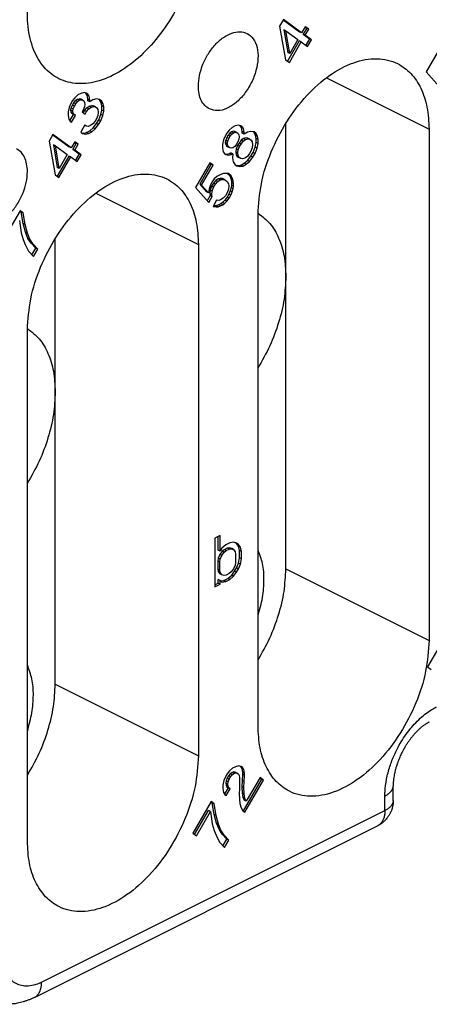
# Model space of a CAD drawing. Units: inches. Extents: x -243 to -33, y 82 to 379.
# Drawn here: x -76 to -73, y 336 to 344 of the extents above; entities that cross this region are included whole.
import ezdxf

# ---------------------------------------------------------------- set-up
doc = ezdxf.new("R2010")
doc.units = ezdxf.units.IN

msp = doc.modelspace()

# ---------------------------------------------------------------- linework, layer by layer
at = {"color": 7, "linetype": 'Continuous'}
for p, q in [((-73.8195, 344.479), (-73.8538, 344.4197)), ((-73.8538, 344.4197), (-73.8007, 344.121)), ((-73.8211, 344.4762), (-73.6746, 344.3701)), ((-73.657, 344.3612), (-73.8195, 344.479)), ((-73.6257, 344.4151), (-73.657, 344.3612)), ((-73.6121, 344.4013), (-73.6434, 344.3474)), ((-73.6273, 344.4123), (-73.6121, 344.4013)), ((-73.5945, 344.3925), (-73.6257, 344.4151)), ((-73.5945, 344.3925), (-73.6121, 344.4013)), ((-73.8153, 344.3878), (-73.7809, 344.1868)), ((-73.7976, 344.379), (-73.8153, 344.3878)), ((-73.7976, 344.379), (-73.6913, 344.302)), ((-73.7632, 344.178), (-73.7976, 344.379)), ((-73.657, 344.3612), (-73.6746, 344.3701)), ((-73.6434, 344.3474), (-73.5871, 344.3067)), ((-73.6257, 344.3386), (-73.6434, 344.3474)), ((-73.6257, 344.3386), (-73.5945, 344.3925)), ((-73.5695, 344.2978), (-73.6257, 344.3386)), ((-73.6778, 344.2881), (-73.7824, 344.1077)), ((-73.7663, 344.096), (-73.6601, 344.2793)), ((-73.6913, 344.302), (-73.7632, 344.178)), ((-73.6601, 344.2793), (-73.6778, 344.2881)), ((-73.6601, 344.2793), (-73.6038, 344.2385)), ((-73.5871, 344.3067), (-73.6199, 344.2502)), ((-73.6038, 344.2385), (-73.5695, 344.2978)), ((-73.5695, 344.2978), (-73.5871, 344.3067)), ((-72.4219, 344.2336), (-72.55, 344.0127)), ((-73.7632, 344.178), (-73.7809, 344.1868)), ((-73.8007, 344.121), (-73.7663, 344.096)), ((-72.55, 344.0127), (-72.4312, 343.8807)), ((-75.6466, 343.8085), (-75.6748, 343.7829)), ((-75.6216, 343.821), (-75.6466, 343.8085)), ((-75.5904, 343.8289), (-75.6216, 343.821)), ((-75.5716, 343.823), (-75.5904, 343.8289)), ((-75.5768, 343.8228), (-75.5814, 343.8261)), ((-75.5591, 343.8139), (-75.5768, 343.8228)), ((-75.5643, 343.8061), (-75.5768, 343.8228)), ((-75.5591, 343.8139), (-75.5716, 343.823)), ((-75.5466, 343.7972), (-75.5643, 343.8061)), ((-75.5581, 343.7709), (-75.5643, 343.8061)), ((-75.5466, 343.7972), (-75.5591, 343.8139)), ((-75.5404, 343.7621), (-75.5466, 343.7972)), ((-75.7123, 343.7259), (-75.7248, 343.6967)), ((-75.6935, 343.7582), (-75.7123, 343.7259)), ((-75.7049, 343.6936), (-75.6956, 343.7175)), ((-75.6956, 343.7175), (-75.6831, 343.739)), ((-75.6779, 343.7086), (-75.6956, 343.7175)), ((-75.6748, 343.7829), (-75.6935, 343.7582)), ((-75.6873, 343.6848), (-75.6779, 343.7086)), ((-75.6831, 343.739), (-75.6674, 343.7583)), ((-75.6654, 343.7302), (-75.6831, 343.739)), ((-75.6779, 343.7086), (-75.6654, 343.7302)), ((-75.6674, 343.7583), (-75.6518, 343.77)), ((-75.6498, 343.7495), (-75.6674, 343.7583)), ((-75.6654, 343.7302), (-75.6498, 343.7495)), ((-75.6518, 343.77), (-75.6362, 343.774)), ((-75.6341, 343.7611), (-75.6518, 343.77)), ((-75.6498, 343.7495), (-75.6341, 343.7611)), ((-75.6185, 343.7651), (-75.6362, 343.774)), ((-75.6362, 343.774), (-75.6237, 343.7725)), ((-75.6341, 343.7611), (-75.6185, 343.7651)), ((-75.606, 343.7637), (-75.6237, 343.7725)), ((-75.6185, 343.7651), (-75.606, 343.7637)), ((-75.606, 343.7637), (-75.5935, 343.7546)), ((-75.5873, 343.7042), (-75.5966, 343.6804)), ((-75.5935, 343.7546), (-75.5873, 343.7425)), ((-75.5873, 343.7425), (-75.5841, 343.7249)), ((-75.5841, 343.7249), (-75.5873, 343.7042)), ((-75.5674, 343.6935), (-75.5456, 343.7083)), ((-75.5581, 343.7556), (-75.5581, 343.7709)), ((-75.5404, 343.7621), (-75.5581, 343.7709)), ((-75.5404, 343.7468), (-75.5581, 343.7556)), ((-75.5456, 343.7083), (-75.5237, 343.7154)), ((-75.5279, 343.6994), (-75.5456, 343.7083)), ((-75.5123, 343.7647), (-75.5404, 343.7468)), ((-75.5404, 343.7468), (-75.5404, 343.7621)), ((-75.5279, 343.6994), (-75.506, 343.7065)), ((-75.5237, 343.7154), (-75.5081, 343.7117)), ((-75.506, 343.7065), (-75.5237, 343.7154)), ((-75.481, 343.7726), (-75.5123, 343.7647)), ((-75.4904, 343.7029), (-75.5081, 343.7117)), ((-75.506, 343.7065), (-75.4904, 343.7029)), ((-75.4904, 343.7029), (-75.4779, 343.6938)), ((-75.4529, 343.7676), (-75.481, 343.7726)), ((-75.4549, 343.7651), (-75.4602, 343.7689)), ((-75.4393, 343.7384), (-75.4549, 343.7651)), ((-75.4373, 343.7562), (-75.4549, 343.7651)), ((-75.4373, 343.7562), (-75.4529, 343.7676)), ((-75.4331, 343.7109), (-75.4393, 343.7384)), ((-75.4216, 343.7296), (-75.4393, 343.7384)), ((-75.4216, 343.7296), (-75.4373, 343.7562)), ((-75.4154, 343.7021), (-75.4331, 343.7109)), ((-75.4331, 343.6727), (-75.4331, 343.7109)), ((-75.4154, 343.7021), (-75.4216, 343.7296)), ((-75.4154, 343.6638), (-75.4154, 343.7021)), ((-75.7248, 343.6967), (-75.7341, 343.6575)), ((-75.7341, 343.6575), (-75.7341, 343.6269)), ((-75.7341, 343.6269), (-75.7279, 343.5918)), ((-75.7182, 343.5789), (-75.6862, 343.6341)), ((-75.7081, 343.6729), (-75.7049, 343.6936)), ((-75.7049, 343.6554), (-75.7081, 343.6729)), ((-75.6904, 343.6641), (-75.7081, 343.6729)), ((-75.6873, 343.6848), (-75.7049, 343.6936)), ((-75.6873, 343.6465), (-75.7049, 343.6554)), ((-75.6987, 343.6432), (-75.7049, 343.6554)), ((-75.7029, 343.566), (-75.6685, 343.6253)), ((-75.681, 343.6344), (-75.6987, 343.6432)), ((-75.6862, 343.6341), (-75.6987, 343.6432)), ((-75.6904, 343.6641), (-75.6873, 343.6848)), ((-75.6873, 343.6465), (-75.6904, 343.6641)), ((-75.681, 343.6344), (-75.6873, 343.6465)), ((-75.6685, 343.6253), (-75.6862, 343.6341)), ((-75.6685, 343.6253), (-75.681, 343.6344)), ((-75.5966, 343.6804), (-75.6091, 343.6588)), ((-75.6091, 343.6588), (-75.581, 343.6384)), ((-75.5971, 343.6501), (-75.5862, 343.6688)), ((-75.5862, 343.6688), (-75.5674, 343.6935)), ((-75.5685, 343.66), (-75.5862, 343.6688)), ((-75.581, 343.6384), (-75.5685, 343.66)), ((-75.5685, 343.66), (-75.5498, 343.6847)), ((-75.5498, 343.6847), (-75.5674, 343.6935)), ((-75.5498, 343.6847), (-75.5279, 343.6994)), ((-75.4685, 343.6258), (-75.481, 343.5966)), ((-75.4779, 343.6938), (-75.4685, 343.6794)), ((-75.4685, 343.6794), (-75.4654, 343.6541)), ((-75.4654, 343.6541), (-75.4685, 343.6258)), ((-75.4612, 343.5859), (-75.4424, 343.6335)), ((-75.4435, 343.577), (-75.4248, 343.6247)), ((-75.4424, 343.6335), (-75.4331, 343.6727)), ((-75.4248, 343.6247), (-75.4424, 343.6335)), ((-75.4154, 343.6638), (-75.4331, 343.6727)), ((-75.4248, 343.6247), (-75.4154, 343.6638)), ((-75.7279, 343.5918), (-75.7154, 343.5751)), ((-75.7154, 343.5751), (-75.7029, 343.566)), ((-75.5841, 343.5412), (-75.6216, 343.4765)), ((-75.5716, 343.5321), (-75.5854, 343.539)), ((-75.5716, 343.5321), (-75.5841, 343.5412)), ((-75.556, 343.5284), (-75.5716, 343.5321)), ((-75.5341, 343.5356), (-75.556, 343.5284)), ((-75.5123, 343.5503), (-75.5341, 343.5356)), ((-75.4935, 343.575), (-75.5123, 343.5503)), ((-75.5112, 343.515), (-75.4799, 343.5535)), ((-75.481, 343.5966), (-75.4935, 343.575)), ((-75.4935, 343.5061), (-75.4623, 343.5447)), ((-75.4799, 343.5535), (-75.4612, 343.5859)), ((-75.4623, 343.5447), (-75.4799, 343.5535)), ((-75.4623, 343.5447), (-75.4435, 343.577)), ((-75.4435, 343.577), (-75.4612, 343.5859)), ((-74.249, 343.5325), (-74.274, 343.52)), ((-74.2178, 343.5404), (-74.249, 343.5325)), ((-74.199, 343.5345), (-74.2178, 343.5404)), ((-74.2042, 343.5343), (-74.2088, 343.5376)), ((-74.1865, 343.5255), (-74.2042, 343.5343)), ((-74.1917, 343.5176), (-74.2042, 343.5343)), ((-74.1865, 343.5255), (-74.199, 343.5345)), ((-73.7973, 342.1929), (-73.7973, 343.5561)), ((-75.8685, 343.4564), (-75.9029, 343.3971)), ((-75.8701, 343.4536), (-75.7237, 343.3475)), ((-75.706, 343.3386), (-75.8685, 343.4564)), ((-75.6216, 343.4765), (-75.606, 343.4652)), ((-75.6164, 343.4727), (-75.5956, 343.4689)), ((-75.606, 343.4652), (-75.5779, 343.4601)), ((-75.5956, 343.4689), (-75.5706, 343.4738)), ((-75.5779, 343.4601), (-75.5956, 343.4689)), ((-75.5779, 343.4601), (-75.5529, 343.4649)), ((-75.5706, 343.4738), (-75.5393, 343.4894)), ((-75.5529, 343.4649), (-75.5706, 343.4738)), ((-75.5529, 343.4649), (-75.5216, 343.4806)), ((-75.5393, 343.4894), (-75.5112, 343.515)), ((-75.5216, 343.4806), (-75.5393, 343.4894)), ((-75.5216, 343.4806), (-75.4935, 343.5061)), ((-75.4935, 343.5061), (-75.5112, 343.515)), ((-74.3209, 343.4697), (-74.3397, 343.4374)), ((-74.3105, 343.4505), (-74.323, 343.429)), ((-74.3022, 343.4944), (-74.3209, 343.4697)), ((-74.2948, 343.4698), (-74.3105, 343.4505)), ((-74.2928, 343.4417), (-74.3105, 343.4505)), ((-74.3053, 343.4201), (-74.2928, 343.4417)), ((-74.274, 343.52), (-74.3022, 343.4944)), ((-74.2792, 343.4815), (-74.2948, 343.4698)), ((-74.2772, 343.461), (-74.2948, 343.4698)), ((-74.2928, 343.4417), (-74.2772, 343.461)), ((-74.2636, 343.4855), (-74.2792, 343.4815)), ((-74.2615, 343.4726), (-74.2792, 343.4815)), ((-74.2772, 343.461), (-74.2615, 343.4726)), ((-74.2459, 343.4766), (-74.2636, 343.4855)), ((-74.2511, 343.4841), (-74.2636, 343.4855)), ((-74.2615, 343.4726), (-74.2459, 343.4766)), ((-74.2334, 343.4752), (-74.2511, 343.4841)), ((-74.2459, 343.4766), (-74.2334, 343.4752)), ((-74.2334, 343.4752), (-74.2209, 343.4662)), ((-74.2209, 343.4662), (-74.2147, 343.454)), ((-74.2147, 343.454), (-74.2115, 343.4364)), ((-74.174, 343.5087), (-74.1917, 343.5176)), ((-74.1855, 343.4824), (-74.1917, 343.5176)), ((-74.174, 343.5087), (-74.1865, 343.5255)), ((-74.1678, 343.4736), (-74.1855, 343.4824)), ((-74.1855, 343.4671), (-74.1855, 343.4824)), ((-74.1678, 343.4583), (-74.1855, 343.4671)), ((-74.1678, 343.4736), (-74.174, 343.5087)), ((-74.1397, 343.4762), (-74.1678, 343.4583)), ((-74.1678, 343.4583), (-74.1678, 343.4736)), ((-74.1084, 343.4841), (-74.1397, 343.4762)), ((-74.0803, 343.4791), (-74.1084, 343.4841)), ((-74.0823, 343.4766), (-74.0876, 343.4804)), ((-74.0667, 343.4499), (-74.0823, 343.4766)), ((-74.0647, 343.4677), (-74.0823, 343.4766)), ((-74.0647, 343.4677), (-74.0803, 343.4791)), ((-74.0605, 343.4225), (-74.0667, 343.4499)), ((-74.049, 343.4411), (-74.0667, 343.4499)), ((-74.049, 343.4411), (-74.0647, 343.4677)), ((-74.0428, 343.4136), (-74.049, 343.4411)), ((-72.5245, 343.5051), (-72.5245, 338.9585)), ((-75.9029, 343.3971), (-75.8498, 343.0984)), ((-75.8466, 343.3563), (-75.8643, 343.3652)), ((-75.8643, 343.3652), (-75.8299, 343.1642)), ((-75.8466, 343.3563), (-75.7404, 343.2793)), ((-75.8123, 343.1554), (-75.8466, 343.3563)), ((-75.6748, 343.3925), (-75.706, 343.3386)), ((-75.6612, 343.3787), (-75.6924, 343.3248)), ((-75.6764, 343.3897), (-75.6612, 343.3787)), ((-75.6435, 343.3699), (-75.6748, 343.3925)), ((-75.6748, 343.316), (-75.6435, 343.3699)), ((-75.6435, 343.3699), (-75.6612, 343.3787)), ((-74.3522, 343.4082), (-74.3615, 343.3691)), ((-74.3615, 343.3691), (-74.3615, 343.3384)), ((-74.3397, 343.4374), (-74.3522, 343.4082)), ((-74.3323, 343.4052), (-74.3355, 343.3845)), ((-74.3178, 343.3756), (-74.3355, 343.3845)), ((-74.3355, 343.3845), (-74.3323, 343.3669)), ((-74.323, 343.429), (-74.3323, 343.4052)), ((-74.3147, 343.3963), (-74.3323, 343.4052)), ((-74.3147, 343.358), (-74.3323, 343.3669)), ((-74.3323, 343.3669), (-74.3261, 343.3547)), ((-74.3261, 343.3547), (-74.3136, 343.3456)), ((-74.3084, 343.3459), (-74.3261, 343.3547)), ((-74.3053, 343.4201), (-74.323, 343.429)), ((-74.3178, 343.3756), (-74.3147, 343.3963)), ((-74.3147, 343.358), (-74.3178, 343.3756)), ((-74.3147, 343.3963), (-74.3053, 343.4201)), ((-74.3084, 343.3459), (-74.3147, 343.358)), ((-74.2522, 343.351), (-74.2678, 343.3394)), ((-74.2365, 343.3703), (-74.2522, 343.351)), ((-74.2261, 343.3588), (-74.2386, 343.3296)), ((-74.224, 343.3919), (-74.2365, 343.3703)), ((-74.2136, 343.3803), (-74.2261, 343.3588)), ((-74.2084, 343.3499), (-74.2261, 343.3588)), ((-74.2147, 343.4157), (-74.224, 343.3919)), ((-74.2115, 343.4364), (-74.2147, 343.4157)), ((-74.1948, 343.405), (-74.2136, 343.3803)), ((-74.1959, 343.3715), (-74.2136, 343.3803)), ((-74.2084, 343.3499), (-74.1959, 343.3715)), ((-74.1959, 343.3715), (-74.1772, 343.3962)), ((-74.173, 343.4198), (-74.1948, 343.405)), ((-74.1772, 343.3962), (-74.1948, 343.405)), ((-74.1772, 343.3962), (-74.1553, 343.4109)), ((-74.1511, 343.4269), (-74.173, 343.4198)), ((-74.1553, 343.4109), (-74.173, 343.4198)), ((-74.1553, 343.4109), (-74.1334, 343.4181)), ((-74.1355, 343.4232), (-74.1511, 343.4269)), ((-74.1334, 343.4181), (-74.1511, 343.4269)), ((-74.1178, 343.4144), (-74.1355, 343.4232)), ((-74.1334, 343.4181), (-74.1178, 343.4144)), ((-74.1178, 343.4144), (-74.1053, 343.4053)), ((-74.1053, 343.4053), (-74.0959, 343.3909)), ((-74.0959, 343.3909), (-74.0928, 343.3656)), ((-74.0928, 343.3656), (-74.0959, 343.3373)), ((-74.0698, 343.345), (-74.0605, 343.3842)), ((-74.0605, 343.3842), (-74.0605, 343.4225)), ((-74.0428, 343.4136), (-74.0605, 343.4225)), ((-74.0428, 343.3753), (-74.0605, 343.3842)), ((-74.0522, 343.3362), (-74.0428, 343.3753)), ((-74.0428, 343.3753), (-74.0428, 343.4136)), ((-75.7268, 343.2655), (-75.8314, 343.0851)), ((-75.7404, 343.2793), (-75.8123, 343.1554)), ((-75.7091, 343.2567), (-75.7268, 343.2655)), ((-75.706, 343.3386), (-75.7237, 343.3475)), ((-75.6748, 343.316), (-75.6924, 343.3248)), ((-75.6924, 343.3248), (-75.6362, 343.2841)), ((-75.6185, 343.2752), (-75.6748, 343.316)), ((-75.6362, 343.2841), (-75.6689, 343.2276)), ((-75.6529, 343.2159), (-75.6185, 343.2752)), ((-75.6185, 343.2752), (-75.6362, 343.2841)), ((-74.3615, 343.3384), (-74.3553, 343.3033)), ((-74.3553, 343.3033), (-74.3428, 343.2866)), ((-74.3428, 343.2866), (-74.3303, 343.2775)), ((-74.3382, 343.2833), (-74.3292, 343.2804)), ((-74.3303, 343.2775), (-74.3115, 343.2716)), ((-74.3292, 343.2804), (-74.298, 343.2884)), ((-74.3115, 343.2716), (-74.3292, 343.2804)), ((-74.2959, 343.3368), (-74.3136, 343.3456)), ((-74.3115, 343.2716), (-74.2803, 343.2796)), ((-74.2959, 343.3368), (-74.3084, 343.3459)), ((-74.298, 343.2884), (-74.2855, 343.2946)), ((-74.2803, 343.2796), (-74.298, 343.2884)), ((-74.2834, 343.3354), (-74.2959, 343.3368)), ((-74.2678, 343.2858), (-74.2855, 343.2946)), ((-74.2678, 343.3394), (-74.2834, 343.3354)), ((-74.2803, 343.2796), (-74.2678, 343.2858)), ((-74.2678, 343.2858), (-74.2709, 343.2498)), ((-74.2386, 343.3296), (-74.2417, 343.3012)), ((-74.224, 343.2924), (-74.2417, 343.3012)), ((-74.2417, 343.3012), (-74.2386, 343.276)), ((-74.2209, 343.3207), (-74.2386, 343.3296)), ((-74.2209, 343.2671), (-74.2386, 343.276)), ((-74.2386, 343.276), (-74.2292, 343.2615)), ((-74.224, 343.2924), (-74.2209, 343.3207)), ((-74.2209, 343.2671), (-74.224, 343.2924)), ((-74.2209, 343.3207), (-74.2084, 343.3499)), ((-74.2115, 343.2527), (-74.2209, 343.2671)), ((-74.1209, 343.2865), (-74.1397, 343.2618)), ((-74.1386, 343.2265), (-74.1073, 343.2651)), ((-74.1084, 343.3081), (-74.1209, 343.2865)), ((-74.0959, 343.3373), (-74.1084, 343.3081)), ((-74.1073, 343.2651), (-74.0886, 343.2974)), ((-74.0897, 343.2562), (-74.1073, 343.2651)), ((-74.0897, 343.2562), (-74.0709, 343.2886)), ((-74.0886, 343.2974), (-74.0698, 343.345)), ((-74.0709, 343.2886), (-74.0886, 343.2974)), ((-74.0709, 343.2886), (-74.0522, 343.3362)), ((-74.0522, 343.3362), (-74.0698, 343.345)), ((-75.8154, 343.0734), (-75.7091, 343.2567)), ((-75.7091, 343.2567), (-75.6529, 343.2159)), ((-74.474, 343.2056), (-74.6022, 342.9847)), ((-74.4605, 343.1918), (-74.5636, 343.014)), ((-74.5459, 343.0051), (-74.4428, 343.183)), ((-74.4757, 343.2028), (-74.4605, 343.1918)), ((-74.4428, 343.183), (-74.474, 343.2056)), ((-74.4428, 343.183), (-74.4605, 343.1918)), ((-74.2709, 343.2498), (-74.2647, 343.2146)), ((-74.2647, 343.2146), (-74.249, 343.188)), ((-74.249, 343.188), (-74.2334, 343.1767)), ((-74.2438, 343.1842), (-74.223, 343.1805)), ((-74.2334, 343.1767), (-74.2053, 343.1716)), ((-74.2115, 343.2527), (-74.2292, 343.2615)), ((-74.2292, 343.2615), (-74.2167, 343.2525)), ((-74.223, 343.1805), (-74.198, 343.1853)), ((-74.2053, 343.1716), (-74.223, 343.1805)), ((-74.199, 343.2436), (-74.2167, 343.2525)), ((-74.199, 343.2436), (-74.2115, 343.2527)), ((-74.2053, 343.1716), (-74.1803, 343.1765)), ((-74.1834, 343.24), (-74.199, 343.2436)), ((-74.198, 343.1853), (-74.1667, 343.2009)), ((-74.1803, 343.1765), (-74.198, 343.1853)), ((-74.1615, 343.2471), (-74.1834, 343.24)), ((-74.1803, 343.1765), (-74.149, 343.1921)), ((-74.1667, 343.2009), (-74.1386, 343.2265)), ((-74.149, 343.1921), (-74.1667, 343.2009)), ((-74.1397, 343.2618), (-74.1615, 343.2471)), ((-74.149, 343.1921), (-74.1209, 343.2176)), ((-74.1209, 343.2176), (-74.1386, 343.2265)), ((-74.1209, 343.2176), (-74.0897, 343.2562)), ((-75.8498, 343.0984), (-75.8154, 343.0734)), ((-75.8123, 343.1554), (-75.8299, 343.1642)), ((-74.374, 343.1025), (-74.4115, 343.0838)), ((-74.3522, 343.1097), (-74.374, 343.1025)), ((-74.3334, 343.1114), (-74.3522, 343.1097)), ((-74.3084, 343.1086), (-74.3334, 343.1114)), ((-74.3149, 343.1093), (-74.3011, 343.0993)), ((-74.2834, 343.0905), (-74.3084, 343.1086)), ((-74.3011, 343.0993), (-74.2886, 343.0749)), ((-74.2834, 343.0905), (-74.3011, 343.0993)), ((-74.2709, 343.0661), (-74.2834, 343.0905)), ((-74.5459, 343.0051), (-74.5636, 343.014)), ((-74.5636, 343.014), (-74.5042, 342.948)), ((-74.4865, 342.9391), (-74.5459, 343.0051)), ((-74.4678, 343.0097), (-74.4803, 342.9729)), ((-74.4522, 343.0367), (-74.4678, 343.0097)), ((-74.4417, 343.0252), (-74.4573, 342.9982)), ((-74.4334, 343.0614), (-74.4522, 343.0367)), ((-74.4198, 343.0476), (-74.4417, 343.0252)), ((-74.424, 343.0163), (-74.4417, 343.0252)), ((-74.4397, 342.9894), (-74.424, 343.0163)), ((-74.4115, 343.0838), (-74.4334, 343.0614)), ((-74.424, 343.0163), (-74.4022, 343.0387)), ((-74.398, 343.0623), (-74.4198, 343.0476)), ((-74.4022, 343.0387), (-74.4198, 343.0476)), ((-74.4022, 343.0387), (-74.3803, 343.0535)), ((-74.3823, 343.0663), (-74.398, 343.0623)), ((-74.3803, 343.0535), (-74.398, 343.0623)), ((-74.3647, 343.0575), (-74.3823, 343.0663)), ((-74.3605, 343.0658), (-74.3823, 343.0663)), ((-74.3803, 343.0535), (-74.3647, 343.0575)), ((-74.3647, 343.0575), (-74.3428, 343.0569)), ((-74.3428, 343.0569), (-74.3605, 343.0658)), ((-74.3428, 343.0569), (-74.3178, 343.0388)), ((-74.3178, 343.0388), (-74.3084, 343.0167)), ((-74.3084, 343.0167), (-74.3053, 342.9991)), ((-74.2886, 343.0749), (-74.2823, 343.0551)), ((-74.2709, 343.0661), (-74.2886, 343.0749)), ((-74.2647, 343.0462), (-74.2823, 343.0551)), ((-74.2823, 343.0551), (-74.2792, 343.0299)), ((-74.2792, 343.0069), (-74.2823, 342.9862)), ((-74.2615, 343.021), (-74.2792, 343.0299)), ((-74.2792, 343.0299), (-74.2792, 343.0069)), ((-74.2615, 342.9981), (-74.2792, 343.0069)), ((-74.2647, 343.0462), (-74.2709, 343.0661)), ((-74.2615, 343.021), (-74.2647, 343.0462)), ((-74.2615, 342.9981), (-74.2615, 343.021)), ((-74.6022, 342.9847), (-74.4834, 342.8527)), ((-74.4865, 342.9391), (-74.5042, 342.948)), ((-74.4698, 342.9154), (-74.4973, 342.8681)), ((-74.4803, 342.9729), (-74.4865, 342.9391)), ((-74.4698, 342.9613), (-74.473, 342.933)), ((-74.473, 342.933), (-74.4698, 342.9154)), ((-74.4553, 342.9241), (-74.473, 342.933)), ((-74.4573, 342.9982), (-74.4698, 342.9613)), ((-74.4522, 342.9525), (-74.4698, 342.9613)), ((-74.4522, 342.9066), (-74.4698, 342.9154)), ((-74.4397, 342.9894), (-74.4573, 342.9982)), ((-74.4553, 342.9241), (-74.4522, 342.9525)), ((-74.4522, 342.9066), (-74.4553, 342.9241)), ((-74.4522, 342.9525), (-74.4397, 342.9894)), ((-74.3178, 342.9393), (-74.3334, 342.9124)), ((-74.3042, 342.9255), (-74.3198, 342.8986)), ((-74.3084, 342.9708), (-74.3178, 342.9393)), ((-74.3053, 342.9991), (-74.3084, 342.9708)), ((-74.2917, 342.9547), (-74.3042, 342.9255)), ((-74.2865, 342.9167), (-74.3042, 342.9255)), ((-74.3022, 342.8897), (-74.2865, 342.9167)), ((-74.2823, 342.9862), (-74.2917, 342.9547)), ((-74.274, 342.9459), (-74.2917, 342.9547)), ((-74.2865, 342.9167), (-74.274, 342.9459)), ((-74.2647, 342.9774), (-74.2823, 342.9862)), ((-74.274, 342.9459), (-74.2647, 342.9774)), ((-74.2647, 342.9774), (-74.2615, 342.9981)), ((-74.4834, 342.8527), (-74.4522, 342.9066)), ((-74.4147, 342.8717), (-74.4428, 342.8156)), ((-74.3948, 342.8304), (-74.4167, 342.8233)), ((-74.3928, 342.8712), (-74.4147, 342.8717)), ((-74.3761, 342.8398), (-74.3948, 342.8304)), ((-74.3772, 342.8216), (-74.3948, 342.8304)), ((-74.3772, 342.8752), (-74.3928, 342.8712)), ((-74.3553, 342.8899), (-74.3772, 342.8752)), ((-74.3772, 342.8216), (-74.3584, 342.831)), ((-74.3605, 342.8514), (-74.3761, 342.8398)), ((-74.3584, 342.831), (-74.3761, 342.8398)), ((-74.3386, 342.8739), (-74.3605, 342.8514)), ((-74.3428, 342.8426), (-74.3605, 342.8514)), ((-74.3584, 342.831), (-74.3428, 342.8426)), ((-74.3334, 342.9124), (-74.3553, 342.8899)), ((-74.3428, 342.8426), (-74.3209, 342.865)), ((-74.3198, 342.8986), (-74.3386, 342.8739)), ((-74.3209, 342.865), (-74.3386, 342.8739)), ((-74.3209, 342.865), (-74.3022, 342.8897)), ((-74.3022, 342.8897), (-74.3198, 342.8986)), ((-76.16, 342.7794), (-76.3225, 342.4991)), ((-76.1495, 342.7678), (-76.1616, 342.7766)), ((-76.1319, 342.759), (-76.16, 342.7794)), ((-76.1319, 342.759), (-76.1495, 342.7678)), ((-76.1339, 342.6647), (-76.1495, 342.7678)), ((-76.1162, 342.6558), (-76.1319, 342.759)), ((-74.4428, 342.8156), (-74.4178, 342.8128)), ((-74.4355, 342.8216), (-74.4395, 342.8221)), ((-74.4167, 342.8233), (-74.4355, 342.8216)), ((-74.4178, 342.8128), (-74.4355, 342.8216)), ((-74.4178, 342.8128), (-74.399, 342.8145)), ((-74.399, 342.8145), (-74.4167, 342.8233)), ((-74.399, 342.8145), (-74.3772, 342.8216)), ((-74.0448, 338.1983), (-74.0448, 342.7449)), ((-76.1662, 342.6921), (-76.1506, 342.5812)), ((-76.1162, 342.6558), (-76.1339, 342.6647)), ((-76.112, 342.5876), (-76.1339, 342.6647)), ((-76.0944, 342.5787), (-76.1162, 342.6558)), ((-76.1506, 342.5812), (-76.1319, 342.5217)), ((-76.0902, 342.5334), (-76.112, 342.5876)), ((-76.0944, 342.5787), (-76.112, 342.5876)), ((-76.0725, 342.5246), (-76.0944, 342.5787)), ((-76.1319, 342.5217), (-76.1162, 342.4798)), ((-76.1162, 342.4798), (-76.085, 342.4188)), ((-76.062, 342.4901), (-76.0902, 342.5334)), ((-76.0725, 342.5246), (-76.0902, 342.5334)), ((-76.0444, 342.4813), (-76.0725, 342.5246)), ((-76.0214, 342.4453), (-76.062, 342.4901)), ((-76.0444, 342.4813), (-76.062, 342.4901)), ((-76.0037, 342.4365), (-76.0444, 342.4813)), ((-75.8479, 341.1676), (-75.8479, 342.5308)), ((-74.5751, 342.4798), (-74.5751, 337.9331)), ((-76.085, 342.4188), (-76.0412, 342.3718)), ((-76.0553, 342.3869), (-76.0214, 342.4453)), ((-76.0412, 342.3718), (-76.0037, 342.4365)), ((-76.0037, 342.4365), (-76.0214, 342.4453)), ((-73.7973, 339.5948), (-73.7973, 342.1929)), ((-76.0954, 337.173), (-76.0954, 341.7196)), ((-75.8479, 338.5695), (-75.8479, 341.1676)), ((-74.3807, 339.8923), (-74.4293, 339.868)), ((-74.4293, 339.868), (-74.4293, 339.435)), ((-74.3984, 339.7604), (-74.3984, 339.8835)), ((-74.3807, 339.7516), (-74.3807, 339.8923)), ((-74.3674, 339.7799), (-74.3807, 339.7516)), ((-74.3321, 339.8084), (-74.3674, 339.7799)), ((-74.3453, 339.7653), (-74.363, 339.7511)), ((-74.3188, 339.7786), (-74.3453, 339.7653)), ((-74.3276, 339.7565), (-74.3453, 339.7653)), ((-74.2967, 339.8261), (-74.3321, 339.8084)), ((-74.3276, 339.7565), (-74.3011, 339.7697)), ((-74.3011, 339.782), (-74.3188, 339.7786)), ((-74.3011, 339.7697), (-74.3188, 339.7786)), ((-74.2835, 339.7732), (-74.3011, 339.782)), ((-74.279, 339.7768), (-74.3011, 339.782)), ((-74.3011, 339.7697), (-74.2835, 339.7732)), ((-74.2614, 339.8329), (-74.2967, 339.8261)), ((-74.2835, 339.7732), (-74.2614, 339.768)), ((-74.2614, 339.768), (-74.279, 339.7768)), ((-74.2348, 339.8245), (-74.2614, 339.8329)), ((-74.2614, 339.768), (-74.2481, 339.7475)), ((-74.2348, 339.8205), (-74.2446, 339.8276)), ((-74.2172, 339.8117), (-74.2348, 339.8245)), ((-74.2172, 339.8117), (-74.2348, 339.8205)), ((-74.2172, 339.7969), (-74.2348, 339.8205)), ((-74.1995, 339.7881), (-74.2172, 339.8117)), ((-74.1995, 339.7881), (-74.2172, 339.7969)), ((-74.2083, 339.758), (-74.2172, 339.7969)), ((-74.1906, 339.7492), (-74.1995, 339.7881)), ((-74.3984, 339.6901), (-74.4028, 339.6662)), ((-74.3807, 339.7516), (-74.3984, 339.7604)), ((-74.3851, 339.7238), (-74.3984, 339.6901)), ((-74.3807, 339.6812), (-74.3984, 339.6901)), ((-74.363, 339.7511), (-74.3851, 339.7238)), ((-74.3674, 339.7149), (-74.3851, 339.7238)), ((-74.3851, 339.6574), (-74.3807, 339.6812)), ((-74.3807, 339.6812), (-74.3674, 339.7149)), ((-74.3674, 339.7149), (-74.3453, 339.7422)), ((-74.3453, 339.7422), (-74.363, 339.7511)), ((-74.3453, 339.7422), (-74.3276, 339.7565)), ((-74.2481, 339.7475), (-74.2437, 339.7281)), ((-74.2437, 339.7281), (-74.2437, 339.6523)), ((-74.2172, 339.6454), (-74.2083, 339.6931)), ((-74.2083, 339.6931), (-74.2083, 339.758)), ((-74.1906, 339.7492), (-74.2083, 339.758)), ((-74.1906, 339.6842), (-74.2083, 339.6931)), ((-74.1995, 339.6365), (-74.1906, 339.6842)), ((-74.1906, 339.6842), (-74.1906, 339.7492)), ((-74.4028, 339.6662), (-74.4028, 339.5904)), ((-74.3851, 339.6574), (-74.4028, 339.6662)), ((-74.4028, 339.5904), (-74.3984, 339.571)), ((-74.3851, 339.5816), (-74.4028, 339.5904)), ((-74.3851, 339.5816), (-74.3851, 339.6574)), ((-74.2614, 339.5948), (-74.2835, 339.5675)), ((-74.2481, 339.6284), (-74.2614, 339.5948)), ((-74.2525, 339.5736), (-74.2348, 339.604)), ((-74.2437, 339.6523), (-74.2481, 339.6284)), ((-74.2348, 339.604), (-74.2172, 339.6454)), ((-74.2172, 339.5952), (-74.2348, 339.604)), ((-74.2348, 339.5647), (-74.2172, 339.5952)), ((-74.1995, 339.6365), (-74.2172, 339.6454)), ((-74.2172, 339.5952), (-74.1995, 339.6365)), ((-74.3984, 339.571), (-74.3851, 339.5506)), ((-74.3807, 339.5622), (-74.3984, 339.571)), ((-74.3984, 339.4682), (-74.3984, 339.5006)), ((-74.3807, 339.4918), (-74.3984, 339.5006)), ((-74.3807, 339.5622), (-74.3851, 339.5816)), ((-74.3674, 339.5417), (-74.3851, 339.5506)), ((-74.3674, 339.5417), (-74.3807, 339.5622)), ((-74.3453, 339.5365), (-74.3674, 339.5417)), ((-74.3497, 339.4925), (-74.3144, 339.5101)), ((-74.3276, 339.54), (-74.3453, 339.5365)), ((-74.3321, 339.4836), (-74.2967, 339.5013)), ((-74.3011, 339.5532), (-74.3276, 339.54)), ((-74.3144, 339.5101), (-74.279, 339.5386)), ((-74.2967, 339.5013), (-74.3144, 339.5101)), ((-74.2835, 339.5675), (-74.3011, 339.5532)), ((-74.2967, 339.5013), (-74.2614, 339.5298)), ((-74.279, 339.5386), (-74.2525, 339.5736)), ((-74.2614, 339.5298), (-74.279, 339.5386)), ((-74.2614, 339.5298), (-74.2348, 339.5647)), ((-74.2348, 339.5647), (-74.2525, 339.5736)), ((-74.4293, 339.4527), (-74.3984, 339.4682)), ((-74.4293, 339.435), (-74.3807, 339.4593)), ((-74.3807, 339.4593), (-74.3984, 339.4682)), ((-74.3807, 339.4593), (-74.3807, 339.4918)), ((-74.3807, 339.4918), (-74.3674, 339.4768)), ((-74.3767, 339.4872), (-74.3497, 339.4925)), ((-74.3674, 339.4768), (-74.3321, 339.4836)), ((-74.3321, 339.4836), (-74.3497, 339.4925)), ((-72.4069, 338.9471), (-72.5369, 338.7229)), ((-72.5369, 338.7229), (-72.5056, 338.7003)), ((-74.2459, 337.8358), (-74.2709, 337.8233)), ((-74.2147, 337.8437), (-74.2459, 337.8358)), ((-74.1959, 337.8378), (-74.2147, 337.8437)), ((-74.2056, 337.8409), (-74.2011, 337.8376)), ((-74.1834, 337.8287), (-74.2011, 337.8376)), ((-74.2011, 337.8376), (-74.1886, 337.8209)), ((-74.1834, 337.8287), (-74.1959, 337.8378)), ((-74.3178, 337.773), (-74.3365, 337.7407)), ((-74.3073, 337.7538), (-74.3198, 337.7323)), ((-74.299, 337.7977), (-74.3178, 337.773)), ((-74.2917, 337.7731), (-74.3073, 337.7538)), ((-74.2897, 337.745), (-74.3073, 337.7538)), ((-74.2709, 337.8233), (-74.299, 337.7977)), ((-74.2761, 337.7848), (-74.2917, 337.7731)), ((-74.274, 337.7643), (-74.2917, 337.7731)), ((-74.2897, 337.745), (-74.274, 337.7643)), ((-74.2605, 337.7888), (-74.2761, 337.7848)), ((-74.2584, 337.7759), (-74.2761, 337.7848)), ((-74.274, 337.7643), (-74.2584, 337.7759)), ((-74.2428, 337.7799), (-74.2605, 337.7888)), ((-74.248, 337.7874), (-74.2605, 337.7888)), ((-74.2584, 337.7759), (-74.2428, 337.7799)), ((-74.2303, 337.7785), (-74.248, 337.7874)), ((-74.2428, 337.7799), (-74.2303, 337.7785)), ((-74.2303, 337.7785), (-74.2178, 337.7695)), ((-74.2178, 337.7695), (-74.2115, 337.7573)), ((-74.2115, 337.7573), (-74.2084, 337.7397)), ((-74.1886, 337.8209), (-74.1823, 337.7857)), ((-74.1709, 337.812), (-74.1886, 337.8209)), ((-74.1823, 337.7704), (-74.1855, 337.7114)), ((-74.1709, 337.812), (-74.1834, 337.8287)), ((-74.1823, 337.7857), (-74.1823, 337.7704)), ((-74.1647, 337.7769), (-74.1823, 337.7857)), ((-74.1647, 337.7616), (-74.1823, 337.7704)), ((-74.1647, 337.7769), (-74.1709, 337.812)), ((-74.1678, 337.7026), (-74.1647, 337.7616)), ((-74.1647, 337.7616), (-74.1647, 337.7769)), ((-74.349, 337.7115), (-74.3584, 337.6724)), ((-74.3584, 337.6724), (-74.3584, 337.6417)), ((-74.3365, 337.7407), (-74.349, 337.7115)), ((-74.3292, 337.7085), (-74.3323, 337.6878)), ((-74.3147, 337.6789), (-74.3323, 337.6878)), ((-74.3323, 337.6878), (-74.3292, 337.6702)), ((-74.3198, 337.7323), (-74.3292, 337.7085)), ((-74.3115, 337.6996), (-74.3292, 337.7085)), ((-74.3115, 337.6613), (-74.3292, 337.6702)), ((-74.3292, 337.6702), (-74.323, 337.658)), ((-74.3022, 337.7234), (-74.3198, 337.7323)), ((-74.3147, 337.6789), (-74.3115, 337.6996)), ((-74.3115, 337.6613), (-74.3147, 337.6789)), ((-74.3115, 337.6996), (-74.3022, 337.7234)), ((-74.3053, 337.6492), (-74.3115, 337.6613)), ((-74.3022, 337.7234), (-74.2897, 337.745)), ((-74.2084, 337.7397), (-74.2084, 337.6402)), ((-74.1855, 337.7114), (-74.1886, 337.6601)), ((-74.1678, 337.7026), (-74.1855, 337.7114)), ((-74.0136, 337.7247), (-74.1776, 337.4418)), ((-74.1709, 337.6513), (-74.1678, 337.7026)), ((-74.1615, 337.4302), (-73.9959, 337.7158)), ((-74.0272, 337.7385), (-74.149, 337.5283)), ((-74.0288, 337.7357), (-74.0136, 337.7247)), ((-73.9959, 337.7158), (-74.0272, 337.7385)), ((-73.9959, 337.7158), (-74.0136, 337.7247)), ((-72.8432, 337.5339), (-72.8432, 337.6638)), ((-74.3584, 337.6417), (-74.3522, 337.6066)), ((-74.3522, 337.6066), (-74.3397, 337.5899)), ((-74.3105, 337.6489), (-74.3425, 337.5937)), ((-74.3397, 337.5899), (-74.3272, 337.5808)), ((-74.3272, 337.5808), (-74.2928, 337.6401)), ((-74.3053, 337.6492), (-74.323, 337.658)), ((-74.323, 337.658), (-74.3105, 337.6489)), ((-74.2928, 337.6401), (-74.3105, 337.6489)), ((-74.2928, 337.6401), (-74.3053, 337.6492)), ((-74.2084, 337.6402), (-74.2115, 337.5965)), ((-74.2115, 337.5965), (-74.2084, 337.5483)), ((-74.1709, 337.6513), (-74.1886, 337.6601)), ((-74.1886, 337.6601), (-74.1855, 337.6043)), ((-74.1855, 337.6043), (-74.1792, 337.5615)), ((-74.1678, 337.5954), (-74.1855, 337.6043)), ((-74.1678, 337.5954), (-74.1709, 337.6513)), ((-74.1615, 337.5526), (-74.1678, 337.5954)), ((-74.4615, 337.5251), (-74.624, 337.2448)), ((-74.4511, 337.5136), (-74.4632, 337.5223)), ((-74.4334, 337.5047), (-74.4615, 337.5251)), ((-74.4334, 337.5047), (-74.4511, 337.5136)), ((-74.4355, 337.4104), (-74.4511, 337.5136)), ((-74.4178, 337.4015), (-74.4334, 337.5047)), ((-74.2084, 337.5483), (-74.2053, 337.5078)), ((-74.2053, 337.5078), (-74.1959, 337.4704)), ((-74.1615, 337.5526), (-74.1792, 337.5615)), ((-74.1792, 337.5615), (-74.1667, 337.5371)), ((-74.149, 337.5283), (-74.1667, 337.5371)), ((-74.149, 337.5283), (-74.1615, 337.5526)), ((-74.6088, 337.2338), (-74.4855, 337.4466)), ((-74.5928, 337.2222), (-74.4678, 337.4378)), ((-74.4678, 337.4378), (-74.4855, 337.4466)), ((-74.4678, 337.4378), (-74.4522, 337.3269)), ((-74.4178, 337.4015), (-74.4355, 337.4104)), ((-74.4136, 337.3333), (-74.4355, 337.4104)), ((-74.3959, 337.3245), (-74.4178, 337.4015)), ((-74.1959, 337.4704), (-74.1803, 337.4437)), ((-74.1803, 337.4437), (-74.1615, 337.4302)), ((-76.0337, 335.7841), (-72.9814, 337.3103)), ((-74.4522, 337.3269), (-74.4334, 337.2674)), ((-74.3959, 337.3245), (-74.4136, 337.3333)), ((-74.3917, 337.2792), (-74.4136, 337.3333)), ((-74.374, 337.2703), (-74.3959, 337.3245)), ((-74.624, 337.2448), (-74.5928, 337.2222)), ((-74.4334, 337.2674), (-74.4178, 337.2255)), ((-74.4178, 337.2255), (-74.3865, 337.1646)), ((-74.3636, 337.2358), (-74.3917, 337.2792)), ((-74.374, 337.2703), (-74.3917, 337.2792)), ((-74.3459, 337.227), (-74.374, 337.2703)), ((-74.323, 337.1911), (-74.3636, 337.2358)), ((-74.3459, 337.227), (-74.3636, 337.2358)), ((-74.3053, 337.1822), (-74.3459, 337.227)), ((-74.3865, 337.1646), (-74.3428, 337.1175)), ((-74.3568, 337.1326), (-74.323, 337.1911)), ((-74.3428, 337.1175), (-74.3053, 337.1822)), ((-74.3053, 337.1822), (-74.323, 337.1911))]:
    msp.add_line(p, q, dxfattribs=at)
at = {"color": 2, "linetype": 'Continuous'}
for p, q in [((-73.4367, 343.9612), (-72.5245, 343.5051)), ((-75.4873, 342.9359), (-74.5751, 342.4798)), ((-73.7973, 339.5948), (-72.5245, 338.9585)), ((-75.8479, 338.5695), (-74.5751, 337.9331)), ((-72.9164, 337.4455), (-72.9164, 337.5754)), ((-75.9687, 335.9193), (-72.9164, 337.4455))]:
    msp.add_line(p, q, dxfattribs=at)
at = {"color": 7, "linetype": 'Continuous'}
for points, knots in [([(-74.8545, 345.8758), (-74.8938, 345.8911), (-74.9744, 345.9225), (-75.1112, 345.9214), (-75.253, 345.8867), (-75.3969, 345.8169), (-75.538, 345.7159), (-75.6874, 345.5718), (-75.8331, 345.3815), (-75.9604, 345.1479), (-76.0502, 344.9002), (-76.097, 344.6531), (-76.0978, 344.4211), (-76.0519, 344.2171), (-75.9592, 344.0528), (-75.8195, 343.9403), (-75.6416, 343.8968), (-75.4453, 343.9273), (-75.2462, 344.0237), (-75.055, 344.1779), (-74.8826, 344.3799), (-74.7399, 344.6166), (-74.6361, 344.8728), (-74.578, 345.1318), (-74.5692, 345.3778), (-74.6123, 345.5933), (-74.7033, 345.7734), (-74.8058, 345.8428), (-74.8545, 345.8758)], [0, 0, 0, 0, 0.12534, 0.257644, 0.401999, 0.56087, 0.734326, 0.920582, 1.181498, 1.450044, 1.715814, 1.968782, 2.200792, 2.407301, 2.589501, 2.756262, 2.930535, 3.122215, 3.340786, 3.58678, 3.85426, 4.133394, 4.412527, 4.680007, 4.926001, 5.144573, 5.336252, 5.510526, 5.510526, 5.510526, 5.510526]), ([(-74.4777, 343.6842), (-74.4539, 343.6769), (-74.4031, 343.6611), (-74.3182, 343.6862), (-74.2366, 343.7387), (-74.162, 343.818), (-74.1013, 343.9153), (-74.0598, 344.0224), (-74.0413, 344.1294), (-74.0478, 344.2269), (-74.0799, 344.3074), (-74.1372, 344.3594), (-74.2086, 344.3754), (-74.283, 344.3605), (-74.3575, 344.3197), (-74.4277, 344.2565), (-74.4889, 344.1756), (-74.5366, 344.083), (-74.5672, 343.9856), (-74.5778, 343.8964), (-74.5715, 343.8208), (-74.5528, 343.7617), (-74.5223, 343.713), (-74.4922, 343.6936), (-74.4777, 343.6842)], [0, 0, 0, 0, 0.073298, 0.156576, 0.253857, 0.363366, 0.479791, 0.596216, 0.705724, 0.803006, 0.886284, 0.959581, 1.025165, 1.098193, 1.182322, 1.277161, 1.379583, 1.484947, 1.588095, 1.684255, 1.752677, 1.814038, 1.869121, 1.920401, 1.920401, 1.920401, 1.920401]), ([(-74.0448, 342.7449), (-74.0384, 342.8369), (-74.0253, 343.0275), (-73.9333, 343.3066), (-73.7977, 343.572), (-73.6221, 343.8039), (-73.4209, 343.9851), (-73.2074, 344.1022), (-72.9942, 344.1448), (-72.8108, 344.1034), (-72.6772, 344.0015), (-72.5885, 343.8652), (-72.5338, 343.6949), (-72.5277, 343.5706), (-72.5245, 343.5051)], [0, 0, 0, 0, 0.27566, 0.571351, 0.873394, 1.167003, 1.438875, 1.680045, 1.889393, 2.077398, 2.224401, 2.382307, 2.558209, 2.75435, 2.75435, 2.75435, 2.75435]), ([(-76.5283, 342.6589), (-76.5072, 342.6519), (-76.4626, 342.6372), (-76.3873, 342.654), (-76.3131, 342.6942), (-76.2428, 342.7576), (-76.1817, 342.8384), (-76.134, 342.931), (-76.1033, 343.0284), (-76.0927, 343.1176), (-76.0991, 343.1932), (-76.1178, 343.2523), (-76.1483, 343.301), (-76.1784, 343.3204), (-76.1929, 343.3298)], [0, 0, 0, 0, 0.0655833, 0.1386118, 0.2227407, 0.3175799, 0.4200014, 0.5253655, 0.6285132, 0.7246738, 0.7930952, 0.8544564, 0.9095398, 0.9608198, 0.9608198, 0.9608198, 0.9608198]), ([(-76.0954, 341.7196), (-76.0891, 341.8116), (-76.0759, 342.0022), (-75.9839, 342.2813), (-75.8483, 342.5467), (-75.6727, 342.7786), (-75.4715, 342.9598), (-75.258, 343.0769), (-75.0448, 343.1195), (-74.8614, 343.0781), (-74.7278, 342.9762), (-74.6392, 342.8399), (-74.5844, 342.6696), (-74.5783, 342.5453), (-74.5751, 342.4798)], [0, 0, 0, 0, 0.27566, 0.571351, 0.873394, 1.167003, 1.438875, 1.680045, 1.889393, 2.077398, 2.224401, 2.382307, 2.558209, 2.75435, 2.75435, 2.75435, 2.75435]), ([(-74.0447, 342.7565), (-74.0076, 342.728), (-73.9305, 342.6685), (-73.8542, 342.5331), (-73.8054, 342.372), (-73.8001, 342.2546), (-73.7973, 342.1929)], [0, 0, 0, 0, 0.1392709, 0.2896355, 0.4563102, 0.6407829, 0.6407829, 0.6407829, 0.6407829]), ([(-73.7973, 342.1929), (-73.8007, 342.1259), (-73.8076, 341.9878), (-73.8589, 341.7813), (-73.9349, 341.5752), (-74.0081, 341.4464), (-74.0448, 341.3818)], [0, 0, 0, 0, 0.2007658, 0.4141349, 0.6350631, 0.8577679, 0.8577679, 0.8577679, 0.8577679]), ([(-76.0954, 341.7312), (-76.0582, 341.7026), (-75.9811, 341.6432), (-75.9048, 341.5078), (-75.856, 341.3467), (-75.8507, 341.2293), (-75.8479, 341.1676)], [0, 0, 0, 0, 0.1392709, 0.2896355, 0.4563102, 0.6407829, 0.6407829, 0.6407829, 0.6407829]), ([(-75.8479, 341.1676), (-75.8513, 341.1006), (-75.8583, 340.9625), (-75.9095, 340.756), (-75.9855, 340.5499), (-76.0587, 340.4211), (-76.0954, 340.3565)], [0, 0, 0, 0, 0.2007658, 0.4141349, 0.6350631, 0.8577679, 0.8577679, 0.8577679, 0.8577679]), ([(-74.0448, 339.1782), (-74.0298, 339.2321), (-74.0007, 339.3366), (-73.9881, 339.4929), (-73.9977, 339.6377), (-74.0297, 339.7234), (-74.0448, 339.764)], [0, 0, 0, 0, 0.1674459, 0.324728, 0.4686461, 0.5979412, 0.5979412, 0.5979412, 0.5979412]), ([(-74.0448, 338.7837), (-74.0081, 338.8484), (-73.9349, 338.9771), (-73.8589, 339.1833), (-73.8076, 339.3897), (-73.8007, 339.5279), (-73.7973, 339.5948)], [0, 0, 0, 0, 0.2227049, 0.4436331, 0.6570021, 0.8577679, 0.8577679, 0.8577679, 0.8577679]), ([(-72.5245, 338.9585), (-72.5309, 338.8665), (-72.5441, 338.6759), (-72.636, 338.3968), (-72.7716, 338.1314), (-72.9472, 337.8995), (-73.1484, 337.7183), (-73.3619, 337.6012), (-73.5752, 337.5586), (-73.7586, 337.6), (-73.8921, 337.7019), (-73.9808, 337.8382), (-74.0356, 338.0085), (-74.0416, 338.1328), (-74.0448, 338.1983)], [0, 0, 0, 0, 0.27566, 0.571351, 0.873394, 1.167003, 1.438875, 1.680045, 1.889393, 2.077398, 2.224401, 2.382307, 2.558209, 2.75435, 2.75435, 2.75435, 2.75435]), ([(-76.0954, 338.1529), (-76.0804, 338.2068), (-76.0513, 338.3113), (-76.0387, 338.4676), (-76.0483, 338.6124), (-76.0803, 338.6981), (-76.0954, 338.7387)], [0, 0, 0, 0, 0.1674459, 0.324728, 0.4686461, 0.5979412, 0.5979412, 0.5979412, 0.5979412]), ([(-76.0954, 337.7584), (-76.0587, 337.8231), (-75.9855, 337.9518), (-75.9095, 338.158), (-75.8583, 338.3644), (-75.8513, 338.5026), (-75.8479, 338.5695)], [0, 0, 0, 0, 0.2227049, 0.4436331, 0.6570021, 0.8577679, 0.8577679, 0.8577679, 0.8577679]), ([(-72.5218, 338.2329), (-72.5229, 338.2323), (-72.5256, 338.2309), (-72.5294, 338.2289), (-72.5329, 338.227), (-72.5373, 338.2245), (-72.5425, 338.2215), (-72.5514, 338.216), (-72.5613, 338.2095), (-72.5734, 338.2008), (-72.5847, 338.1922), (-72.5955, 338.1833), (-72.6065, 338.1738), (-72.6178, 338.1636), (-72.6308, 338.1509), (-72.6449, 338.1364), (-72.6608, 338.1189), (-72.6771, 338.0993), (-72.6938, 338.0778), (-72.7105, 338.0545), (-72.7234, 338.0349), (-72.733, 338.0195), (-72.7373, 338.0123), (-72.7399, 338.0078), (-72.7407, 338.0065), (-72.7415, 338.0052), (-72.7422, 338.0039), (-72.7429, 338.0027), (-72.7436, 338.0015), (-72.7443, 338.0002), (-72.7457, 337.9979), (-72.7478, 337.9942), (-72.7518, 337.987), (-72.7573, 337.9768), (-72.7643, 337.9633), (-72.7719, 337.9479), (-72.7801, 337.9304), (-72.7886, 337.9108), (-72.7974, 337.889), (-72.805, 337.8681), (-72.8113, 337.8494), (-72.816, 337.8344), (-72.8203, 337.8196), (-72.8243, 337.8046), (-72.828, 337.7892), (-72.8318, 337.7717), (-72.8357, 337.7509), (-72.8395, 337.7253), (-72.8414, 337.7059), (-72.8422, 337.6934), (-72.8424, 337.6903), (-72.8425, 337.6887)], [0, 0, 0, 0, 0.003555, 0.0092453, 0.0128166, 0.0155214, 0.0243607, 0.0308251, 0.0467894, 0.0600023, 0.0755127, 0.0895709, 0.1018642, 0.1191204, 0.1351756, 0.1563254, 0.1799633, 0.2060457, 0.2328066, 0.2614724, 0.2920179, 0.3033546, 0.3157721, 0.317303, 0.318802, 0.3203361, 0.3218708, 0.3232787, 0.3246871, 0.3260612, 0.3274987, 0.3328331, 0.3387951, 0.3522602, 0.3675283, 0.384443, 0.4038212, 0.4253247, 0.4487808, 0.4740266, 0.492212, 0.5079714, 0.521061, 0.5386278, 0.5544885, 0.5685741, 0.5921675, 0.6181438, 0.6460336, 0.6508329, 0.6555335, 0.6555335, 0.6555335, 0.6555335]), ([(-72.5218, 338.2329), (-72.5218, 338.2329), (-72.5218, 338.2329), (-72.5218, 338.2329), (-72.5218, 338.2329), (-72.5218, 338.2329), (-72.5218, 338.2329), (-72.5218, 338.2329), (-72.5218, 338.2329), (-72.5218, 338.2329), (-72.5218, 338.2329)], [0, 0, 0, 0, 0.00000249865, 0.0000049973, 0.00000749596, 0.00000999462, 0.00001249328, 0.00001499194, 0.0000174906, 0.00001998927, 0.00001998927, 0.00001998927, 0.00001998927]), ([(-74.5751, 337.9331), (-74.5815, 337.8412), (-74.5947, 337.6506), (-74.6866, 337.3715), (-74.8222, 337.1061), (-74.9979, 336.8742), (-75.199, 336.693), (-75.4125, 336.5759), (-75.6258, 336.5333), (-75.8092, 336.5747), (-75.9427, 336.6766), (-76.0314, 336.8129), (-76.0862, 336.9832), (-76.0922, 337.1075), (-76.0954, 337.173)], [0, 0, 0, 0, 0.27566, 0.571351, 0.873394, 1.167003, 1.438875, 1.680045, 1.889393, 2.077398, 2.224401, 2.382307, 2.558209, 2.75435, 2.75435, 2.75435, 2.75435]), ([(-72.8425, 337.6887), (-72.8426, 337.6862), (-72.8429, 337.6817), (-72.843, 337.6756), (-72.8432, 337.6698), (-72.8432, 337.666), (-72.8432, 337.6638)], [0, 0, 0, 0, 0.00749045, 0.01352409, 0.0182411, 0.02489165, 0.02489165, 0.02489165, 0.02489165]), ([(-72.8432, 337.6638), (-72.8432, 337.6638), (-72.8432, 337.6638), (-72.8432, 337.6638), (-72.8432, 337.6638), (-72.8432, 337.6638), (-72.8432, 337.6638)], [0, 0, 0, 0, 0.00000343926, 0.00000687851, 0.00001031776, 0.00001375702, 0.00001375702, 0.00001375702, 0.00001375702]), ([(-72.8432, 337.5289), (-72.8433, 337.5239), (-72.8436, 337.515), (-72.8446, 337.5014), (-72.8463, 337.4883), (-72.8489, 337.4749), (-72.8525, 337.4622), (-72.8567, 337.4499), (-72.8623, 337.4369), (-72.8688, 337.4237), (-72.876, 337.4109), (-72.8838, 337.3985), (-72.8914, 337.3874), (-72.9003, 337.3755), (-72.909, 337.3649), (-72.9186, 337.3544), (-72.9277, 337.3455), (-72.9343, 337.34), (-72.9374, 337.3375)], [0, 0, 0, 0, 0.0150988, 0.0265139, 0.0410197, 0.054786, 0.0672655, 0.0806884, 0.0936713, 0.1098027, 0.1248823, 0.1375864, 0.1535719, 0.1654362, 0.1821134, 0.1947405, 0.2082303, 0.2202537, 0.2202537, 0.2202537, 0.2202537]), ([(-72.8432, 337.5339), (-72.8432, 337.5338), (-72.8432, 337.5337), (-72.8432, 337.5335), (-72.8432, 337.5332), (-72.8432, 337.5331), (-72.8432, 337.533)], [0, 0, 0, 0, 0.0002045304, 0.0004090625, 0.000613599, 0.0008181404, 0.0008181404, 0.0008181404, 0.0008181404]), ([(-72.8432, 337.5289), (-72.8432, 337.5293), (-72.8432, 337.5299), (-72.8432, 337.531), (-72.8432, 337.532), (-72.8432, 337.5327), (-72.8432, 337.533)], [0, 0, 0, 0, 0.001019966, 0.002044843, 0.003082262, 0.004124837, 0.004124837, 0.004124837, 0.004124837]), ([(-72.9374, 337.3375), (-72.941, 337.3346), (-72.9486, 337.3289), (-72.9599, 337.3218), (-72.9709, 337.3156), (-72.9779, 337.312), (-72.9814, 337.3103)], [0, 0, 0, 0, 0.01389471, 0.02842986, 0.04006158, 0.0518551, 0.0518551, 0.0518551, 0.0518551]), ([(-76.0337, 335.7841), (-76.038, 335.782), (-76.046, 335.7781), (-76.0586, 335.7723), (-76.0708, 335.7669), (-76.0839, 335.7616), (-76.0961, 335.7569), (-76.1087, 335.7524), (-76.1205, 335.7485), (-76.1454, 335.7409), (-76.1804, 335.7322), (-76.2218, 335.726), (-76.2534, 335.7235), (-76.2795, 335.7228), (-76.3062, 335.7235), (-76.3362, 335.7261), (-76.3691, 335.7313), (-76.4036, 335.7395), (-76.4384, 335.7507), (-76.4606, 335.7606), (-76.4717, 335.7655)], [0, 0, 0, 0, 0.0144097, 0.0265984, 0.0416613, 0.0544529, 0.0689104, 0.0807862, 0.0948112, 0.1059575, 0.1589897, 0.2028578, 0.231272, 0.2542915, 0.28106, 0.3113807, 0.3443809, 0.3809886, 0.4176034, 0.4539543, 0.4539543, 0.4539543, 0.4539543]), ([(-76.0337, 335.7841), (-76.0337, 335.7841), (-76.0337, 335.7841), (-76.0337, 335.7841), (-76.0337, 335.7841), (-76.0337, 335.7841), (-76.0337, 335.7841), (-76.0337, 335.7841), (-76.0337, 335.7841), (-76.0337, 335.7841), (-76.0337, 335.7841)], [0, 0, 0, 0, 0.00000161844, 0.00000323688, 0.00000485532, 0.00000647377, 0.00000809221, 0.00000971066, 0.0000113291, 0.00001294755, 0.00001294755, 0.00001294755, 0.00001294755])]:
    msp.add_open_spline(points, degree=3, knots=knots, dxfattribs=at)
at = {"color": 2, "linetype": 'Continuous'}
for points, knots in [([(-72.9164, 337.5754), (-72.9164, 337.5817), (-72.9163, 337.5944), (-72.9142, 337.6443), (-72.9037, 337.7267), (-72.8751, 337.8366), (-72.8343, 337.9425), (-72.7765, 338.0555), (-72.6973, 338.1713), (-72.6115, 338.2615), (-72.5399, 338.3185), (-72.5001, 338.3445), (-72.4723, 338.3601), (-72.462, 338.3654), (-72.4568, 338.3681)], [0, 0, 0, 0, 0.0189285, 0.038106, 0.1496741, 0.2672686, 0.3779613, 0.4895039, 0.6474278, 0.7971349, 0.860986, 0.9216855, 0.9392912, 0.9566168, 0.9566168, 0.9566168, 0.9566168]), ([(-72.9164, 337.5754), (-72.9138, 337.5767), (-72.9087, 337.5794), (-72.9012, 337.5837), (-72.894, 337.5882), (-72.8872, 337.5929), (-72.8807, 337.5979), (-72.8746, 337.6031), (-72.8689, 337.6085), (-72.8637, 337.6141), (-72.859, 337.6199), (-72.8549, 337.6258), (-72.8514, 337.6319), (-72.8484, 337.6381), (-72.8461, 337.6445), (-72.8444, 337.6509), (-72.8434, 337.6573), (-72.8433, 337.6617), (-72.8432, 337.6638)], [0, 0, 0, 0, 0.0087055, 0.0173146, 0.0258051, 0.0341559, 0.0423478, 0.0503643, 0.0581922, 0.0658226, 0.073252, 0.0804825, 0.0875232, 0.0943901, 0.1011065, 0.1077027, 0.1142147, 0.1206829, 0.1206829, 0.1206829, 0.1206829]), ([(-72.8432, 337.533), (-72.8434, 337.5296), (-72.8438, 337.5227), (-72.8476, 337.5089), (-72.8564, 337.492), (-72.8725, 337.4741), (-72.8928, 337.4582), (-72.9084, 337.4498), (-72.9164, 337.4455)], [0, 0, 0, 0, 0.0102856, 0.0207546, 0.042725, 0.0666287, 0.0924495, 0.1197077, 0.1197077, 0.1197077, 0.1197077]), ([(-72.9164, 337.4455), (-72.9167, 337.4354), (-72.9174, 337.4154), (-72.9233, 337.3863), (-72.9332, 337.3596), (-72.9455, 337.3401), (-72.9573, 337.3269), (-72.9641, 337.3215), (-72.9674, 337.3189)], [0, 0, 0, 0, 0.0302934, 0.0599479, 0.0884304, 0.1154818, 0.1285259, 0.1413069, 0.1413069, 0.1413069, 0.1413069]), ([(-72.9674, 337.3189), (-72.9685, 337.3181), (-72.9707, 337.3164), (-72.9742, 337.3142), (-72.9777, 337.3121), (-72.9802, 337.3109), (-72.9814, 337.3103)], [0, 0, 0, 0, 0.00413668, 0.00825836, 0.01236509, 0.01646586, 0.01646586, 0.01646586, 0.01646586]), ([(-72.9374, 337.3375), (-72.9395, 337.3358), (-72.9439, 337.3324), (-72.9511, 337.3278), (-72.9589, 337.3232), (-72.9645, 337.3203), (-72.9674, 337.3189)], [0, 0, 0, 0, 0.00821075, 0.01656696, 0.02569058, 0.03538103, 0.03538103, 0.03538103, 0.03538103]), ([(-75.9687, 335.9193), (-75.972, 335.9177), (-75.9786, 335.9145), (-76.0066, 335.9019), (-76.0531, 335.8868), (-76.1165, 335.8823), (-76.1728, 335.894), (-76.2279, 335.9233), (-76.2781, 335.9787), (-76.3055, 336.045), (-76.3179, 336.1043), (-76.3213, 336.1394), (-76.3222, 336.1635), (-76.3222, 336.1715), (-76.3222, 336.1755)], [0, 0, 0, 0, 0.0110169, 0.0218813, 0.0922488, 0.1564835, 0.2100909, 0.2626465, 0.3412724, 0.4288936, 0.4745649, 0.5226988, 0.534651, 0.5467457, 0.5467457, 0.5467457, 0.5467457]), ([(-76.0337, 335.7841), (-76.0311, 335.7855), (-76.0258, 335.7883), (-76.0185, 335.7934), (-76.0116, 335.7992), (-76.0051, 335.8058), (-75.9991, 335.8129), (-75.9937, 335.8207), (-75.9887, 335.829), (-75.9844, 335.8378), (-75.9806, 335.847), (-75.9773, 335.8567), (-75.9746, 335.8666), (-75.9724, 335.8769), (-75.9707, 335.8873), (-75.9695, 335.8979), (-75.9688, 335.9086), (-75.9688, 335.9157), (-75.9687, 335.9193)], [0, 0, 0, 0, 0.008871, 0.0178041, 0.0268323, 0.0359851, 0.0452869, 0.0547558, 0.0644027, 0.0742313, 0.0842386, 0.0944148, 0.1047449, 0.115209, 0.1257837, 0.1364427, 0.1471583, 0.1579018, 0.1579018, 0.1579018, 0.1579018])]:
    msp.add_open_spline(points, degree=3, knots=knots, dxfattribs=at)

doc.saveas('drawing.dxf')
